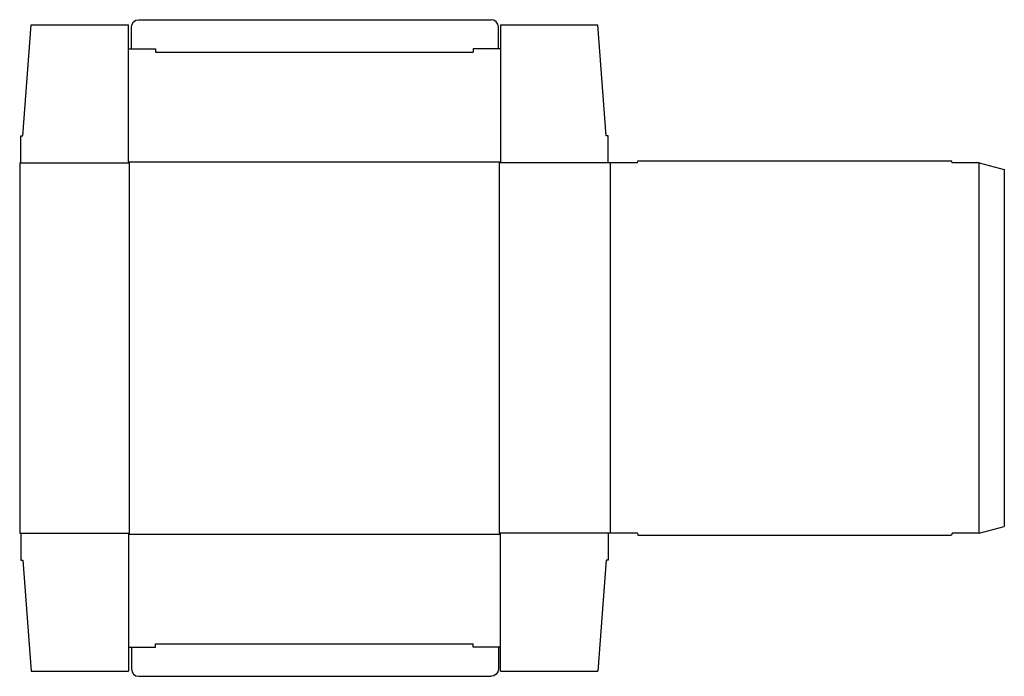
# Model space of a CAD drawing. Extents: x 0 to 29.4, y -4.3 to 15.3.
import ezdxf

# ---------------------------------------------------------------- set-up
doc = ezdxf.new("R2010")
doc.units = 0
doc.header["$MEASUREMENT"] = 0
doc.layers.add('CREASE', color=7, linetype='CONTINUOUS')
doc.layers.add('THRU-CUT', color=7, linetype='CONTINUOUS')

msp = doc.modelspace()

# ---------------------------------------------------------------- linework, layer by layer
at = {"layer": 'CREASE', "color": 3}
for p, q in [((4.062, 14.375), (13.562, 14.375)), ((0.031, 11.062), (3.281, 11.062)), ((3.25, 11.094), (14.375, 11.094)), ((3.281, 0), (3.281, 11.062)), ((17.594, 11.062), (14.344, 11.062)), ((14.344, 0), (14.344, 11.062)), ((17.656, 11.062), (17.656, 0)), ((28.688, 0), (28.688, 11.062)), ((0.031, 0), (3.281, 0)), ((17.594, 0), (14.344, 0)), ((3.25, -0.031), (14.375, -0.031)), ((4.062, -3.312), (13.562, -3.312))]:
    msp.add_line(p, q, dxfattribs=at)
at = {"layer": 'THRU-CUT', "color": 5}
for p, q in [((3.562, 15.344), (14.094, 15.344)), ((0.094, 11.875), (0.344, 15.188)), ((0.344, 15.188), (3.25, 15.188)), ((3.25, 11.094), (3.25, 15.188)), ((3.344, 14.469), (3.344, 15.125)), ((14.312, 14.469), (14.312, 15.125)), ((14.375, 15.188), (14.375, 11.094)), ((14.375, 15.188), (17.281, 15.188)), ((17.531, 11.875), (17.281, 15.188)), ((3.25, 14.469), (4.062, 14.469)), ((4.062, 14.469), (4.062, 14.375)), ((13.562, 14.469), (13.562, 14.375)), ((14.375, 14.469), (13.562, 14.469)), ((0.031, 11.875), (0.094, 11.875)), ((0.031, 11.062), (0.031, 11.875)), ((17.594, 11.875), (17.531, 11.875)), ((17.594, 11.062), (17.594, 11.875)), ((0, 11.062), (0, 0)), ((0, 11.062), (0.031, 11.062)), ((3.281, 11.062), (3.25, 11.094)), ((14.344, 11.062), (14.375, 11.094)), ((18.469, 11.062), (17.594, 11.062)), ((18.469, 11.062), (18.485, 11.125)), ((18.485, 11.125), (27.858, 11.125)), ((27.875, 11.062), (27.858, 11.125)), ((28.688, 11.062), (27.875, 11.062)), ((28.688, 11.062), (29.438, 10.862)), ((29.438, 10.862), (29.438, 0.201)), ((0, 0), (0.031, 0)), ((0.031, 0), (0.031, -0.812)), ((3.281, 0), (3.25, -0.031)), ((14.344, 0), (14.375, -0.031)), ((18.469, 0), (17.594, 0)), ((17.594, 0), (17.594, -0.812)), ((18.469, 0), (18.485, -0.062)), ((27.875, 0), (27.858, -0.062)), ((28.688, 0), (27.875, 0)), ((28.688, 0), (29.438, 0.201)), ((3.25, -0.031), (3.25, -4.125)), ((14.375, -4.125), (14.375, -0.031)), ((18.485, -0.062), (27.858, -0.062)), ((0.031, -0.812), (0.094, -0.812)), ((0.094, -0.812), (0.344, -4.125)), ((17.531, -0.812), (17.281, -4.125)), ((17.594, -0.812), (17.531, -0.812)), ((3.25, -3.406), (4.062, -3.406)), ((3.344, -3.406), (3.344, -4.062)), ((4.062, -3.406), (4.062, -3.312)), ((13.562, -3.406), (13.562, -3.312)), ((14.375, -3.406), (13.562, -3.406)), ((14.312, -3.406), (14.312, -4.062)), ((0.344, -4.125), (3.25, -4.125)), ((3.562, -4.281), (14.094, -4.281)), ((14.375, -4.125), (17.281, -4.125))]:
    msp.add_line(p, q, dxfattribs=at)
at = {"layer": 'THRU-CUT', "color": 5, "extrusion": (0, 0, -1)}
for centre, start, end in [((-3.562, 15.125), 0, 90), ((-14.094, -4.062), 180, 270)]:
    msp.add_arc(centre, 0.219, start, end, dxfattribs=at)
at = {"layer": 'THRU-CUT', "color": 5}
for centre, start, end in [((14.094, 15.125), 0, 90), ((3.562, -4.062), 180, 270)]:
    msp.add_arc(centre, 0.219, start, end, dxfattribs=at)

doc.saveas('drawing.dxf')
